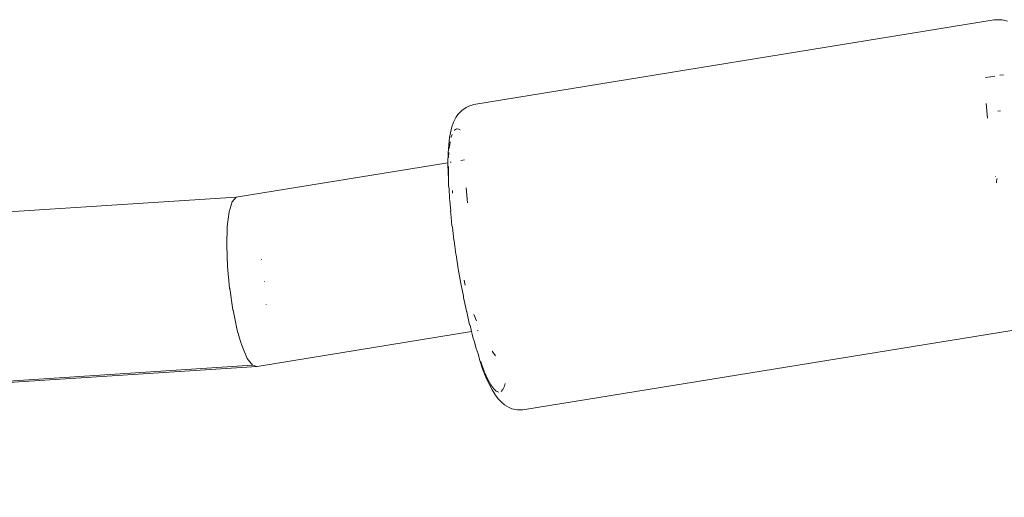
# Model space of a CAD drawing. Units: millimetres. Extents: x -5332 to 6575, y -3372 to 7592.
# Drawn here: x 3533 to 3625, y 5217 to 5262 of the extents above; entities that cross this region are included whole.
import ezdxf

# ---------------------------------------------------------------- set-up
doc = ezdxf.new("R2010")
doc.units = ezdxf.units.MM
doc.layers.add('Toestel 2D', color=7, linetype='Continuous', lineweight=20)

# ---------------------------------------------------------------- blocks, each defined once
blk = doc.blocks.new('RB1314_')
at = {"color": 0}
for p, q in [((2295.3931, -254.9433), (2290.5194, -255.7358)), ((2295.3931, -254.9433), (2295.4447, -254.9418)), ((2295.4696, -254.9444), (2295.4447, -254.9418)), ((2295.5195, -254.9565), (2295.4696, -254.9444)), ((2295.3126, -255.485), (2295.3581, -255.4776)), ((2295.3622, -255.4769), (2295.4006, -255.4707)), ((2295.448, -255.4629), (2295.4813, -255.4575)), ((2295.3193, -255.7258), (2295.3315, -255.8651)), ((2290.4044, -255.7915), (2290.3696, -255.8291)), ((2290.4478, -255.7643), (2290.4044, -255.7915)), ((2290.4701, -255.7508), (2290.4478, -255.7643)), ((2290.5194, -255.7358), (2290.4701, -255.7508)), ((2295.4293, -255.7999), (2295.4533, -255.796)), ((2290.3127, -255.9444), (2290.3279, -255.9022)), ((2290.3279, -255.9022), (2290.351, -255.8575)), ((2290.3696, -255.8291), (2290.351, -255.8575)), ((2290.2914, -256.0466), (2290.3006, -256.0008)), ((2290.3006, -256.0008), (2290.3127, -255.9444)), ((2290.3376, -255.9766), (2290.3356, -255.9796)), ((2290.3569, -255.9649), (2290.3376, -255.9766)), ((2290.3785, -255.9672), (2290.3569, -255.9649)), ((2290.389, -255.9744), (2290.3785, -255.9672)), ((2290.2828, -256.114), (2290.2914, -256.0466)), ((2290.2956, -256.0934), (2290.2885, -256.1495)), ((2290.2972, -256.086), (2290.2956, -256.0934)), ((2290.3068, -256.0412), (2290.306, -256.0452)), ((2290.3156, -256.0169), (2290.3068, -256.0412)), ((2290.2761, -256.2819), (2290.2775, -256.1937)), ((2290.2828, -256.114), (2290.2775, -256.1937)), ((2290.2855, -256.1871), (2290.2824, -256.2336)), ((2288.2911, -256.6047), (2290.2761, -256.2819)), ((2290.2754, -256.2848), (2290.2761, -256.2819)), ((2290.2754, -256.2848), (2290.2767, -256.3861)), ((2290.2976, -256.2784), (2290.3066, -256.2769)), ((2290.3968, -256.2622), (2290.4319, -256.2565)), ((2290.2804, -256.3188), (2290.2804, -256.3221)), ((2290.2804, -256.3221), (2290.2815, -256.4195)), ((2290.2767, -256.3861), (2290.2815, -256.4195)), ((2290.2815, -256.4195), (2290.2812, -256.4967)), ((2295.4077, -256.41), (2295.4032, -256.4106)), ((2295.4158, -256.4699), (2295.416, -256.462)), ((2295.416, -256.462), (2295.4189, -256.4353)), ((2295.4189, -256.4353), (2295.4204, -256.4294)), ((2290.2812, -256.4967), (2290.2859, -256.5257)), ((2290.2859, -256.5257), (2290.2889, -256.6152)), ((2290.3184, -256.5586), (2290.3187, -256.5417)), ((2290.3189, -256.5685), (2290.3184, -256.5586)), ((2290.4457, -256.5183), (2290.4578, -256.6577)), ((2288.2911, -256.6047), (2269.3401, -257.8202)), ((2288.2247, -256.743), (2288.2538, -256.6477)), ((2288.2538, -256.6477), (2288.2911, -256.6047)), ((2290.2889, -256.6152), (2290.2933, -256.6395)), ((2290.2933, -256.6395), (2290.3018, -256.7363)), ((2288.2076, -256.8804), (2288.2247, -256.743)), ((2290.2998, -256.7403), (2290.3018, -256.7363)), ((2290.3038, -256.7596), (2290.2998, -256.7403)), ((2290.3038, -256.7596), (2290.3137, -256.8706)), ((2288.2026, -257.0569), (2288.2076, -256.8804)), ((2290.3137, -256.8706), (2290.3171, -256.8847)), ((2290.3171, -256.8847), (2290.3305, -257.0046)), ((2290.3305, -257.0046), (2290.3332, -257.0134)), ((2290.3332, -257.0134), (2290.35, -257.1408)), ((2288.2106, -257.2547), (2288.2026, -257.0569)), ((2288.5276, -257.1884), (2288.528, -257.1911)), ((2290.35, -257.1408), (2290.3519, -257.1441)), ((2290.3519, -257.1441), (2290.3729, -257.2755)), ((2288.2305, -257.4592), (2288.2106, -257.2547)), ((2290.3729, -257.2755), (2290.3976, -257.4141)), ((2288.5557, -257.3935), (2288.5559, -257.3964)), ((2290.4383, -257.4283), (2290.4278, -257.3817)), ((2288.2308, -257.4623), (2288.2305, -257.4592)), ((2288.2614, -257.6625), (2288.2308, -257.4623)), ((2290.3976, -257.4141), (2290.421, -257.5341)), ((2290.421, -257.5341), (2290.422, -257.5469)), ((2290.422, -257.5469), (2290.4476, -257.6584)), ((2288.262, -257.6654), (2288.2614, -257.6625)), ((2288.3018, -257.8502), (2288.262, -257.6654)), ((2288.5729, -257.6121), (2288.5731, -257.6148)), ((2290.4476, -257.6584), (2290.4496, -257.6764)), ((2290.4496, -257.6764), (2290.4524, -257.6791)), ((2290.4786, -257.8005), (2290.4524, -257.6791)), ((2290.5432, -257.7647), (2290.519, -257.7049)), ((2288.3323, -257.9584), (2288.3018, -257.8502)), ((2290.4786, -257.8005), (2290.4824, -257.805)), ((2290.4824, -257.805), (2290.4978, -257.8651)), ((2290.5575, -257.8554), (2290.5526, -257.8562)), ((2295.851, -257.8055), (2290.9774, -258.598)), ((2290.4978, -257.8651), (2288.489, -258.1919)), ((2290.4978, -257.8651), (2290.5042, -257.8901)), ((2290.5042, -257.8901), (2290.5085, -257.9177)), ((2290.5085, -257.9177), (2290.5241, -257.9609)), ((2288.347, -258.0025), (2288.3323, -257.9584)), ((2288.3958, -258.116), (2288.347, -258.0025)), ((2290.5392, -258.0268), (2290.5241, -257.9609)), ((2290.5392, -258.0268), (2290.5472, -258.0388)), ((2290.5472, -258.0388), (2290.5613, -258.084)), ((2288.4442, -258.1806), (2288.3958, -258.116)), ((2290.5613, -258.084), (2290.5701, -258.1264)), ((2290.5701, -258.1264), (2290.601, -258.2155)), ((2290.6955, -258.059), (2290.6895, -258.0469)), ((2290.7204, -258.0909), (2290.6955, -258.059)), ((2288.4442, -258.1806), (2269.2615, -259.418)), ((2288.489, -258.1919), (2269.2615, -259.418)), ((2288.489, -258.1919), (2288.4442, -258.1806)), ((2290.5827, -258.1464), (2290.593, -258.1761)), ((2290.593, -258.1761), (2290.6197, -258.2441)), ((2290.6315, -258.2931), (2290.601, -258.2155)), ((2290.6222, -258.2506), (2290.6508, -258.3132)), ((2290.6315, -258.2931), (2290.6612, -258.3583)), ((2290.6508, -258.3132), (2290.6783, -258.3632)), ((2290.6899, -258.4103), (2290.6612, -258.3583)), ((2290.6783, -258.3632), (2290.7045, -258.3999)), ((2290.7045, -258.3999), (2290.7291, -258.423)), ((2290.7736, -258.426), (2290.7902, -258.4089)), ((2290.7902, -258.4089), (2290.8056, -258.3766)), ((2290.8056, -258.3766), (2290.8128, -258.3506)), ((2290.6899, -258.4103), (2290.7139, -258.4521)), ((2290.7139, -258.4521), (2290.7422, -258.4918)), ((2290.7291, -258.423), (2290.7517, -258.4323)), ((2290.7422, -258.4918), (2290.778, -258.5266)), ((2290.8053, -258.5523), (2290.778, -258.5266)), ((2290.8053, -258.5523), (2290.85, -258.5769)), ((2290.85, -258.5769), (2290.8758, -258.5874)), ((2290.9259, -258.5995), (2290.8758, -258.5874)), ((2290.9259, -258.5995), (2290.9774, -258.598))]:
    blk.add_line(p, q, dxfattribs=at)
blk = doc.blocks.new('VPL-14-RB1314')
at = {"layer": 'Toestel 2D', "color": 0, "xscale": 10, "yscale": 10, "zscale": 10}
blk.add_blockref('RB1314_', (-19329.986, 7811.203), dxfattribs=at)

msp = doc.modelspace()

# ---------------------------------------------------------------- block references
msp.add_blockref('VPL-14-RB1314', (0, 0))

doc.saveas('drawing.dxf')
